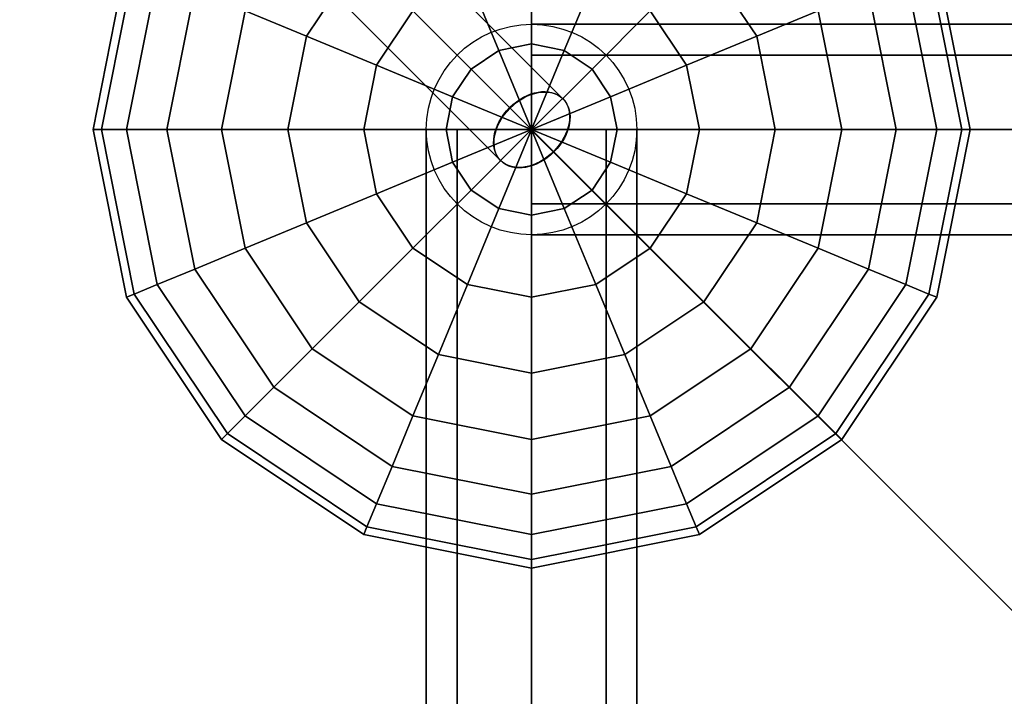
# Model space of a CAD drawing. Extents: x 14657 to 38287, y 8676 to 24696.
# Drawn here: x 21794 to 22075, y 20764 to 20957 of the extents above; entities that cross this region are included whole.
import ezdxf

# ---------------------------------------------------------------- set-up
doc = ezdxf.new("R2010")
doc.units = 0
doc.header["$LTSCALE"] = 500
doc.header["$MEASUREMENT"] = 0
doc.layers.add('PEGASUS-02', color=7, linetype='CONTINUOUS')

msp = doc.modelspace()

# ---------------------------------------------------------------- linework, layer by layer
at = {"layer": 'PEGASUS-02', "linetype": 'Continuous', "lineweight": 0}
for p, q in [((19389.20908, 23494.15784), (21949.07236, 20934.29456)), ((19371.53141, 23476.48017), (21931.39469, 20916.61689))]:
    msp.add_line(p, q, dxfattribs=at)
at = {"layer": 'PEGASUS-02'}
for p, q in [((21815.23352, 20925.45572), (21824.74858, 20973.29115)), ((21824.74858, 20973.29115), (21815.23352, 20925.45572)), ((21876.07353, 20952.03167), (21891.12759, 20974.56166)), ((21891.12759, 20974.56166), (21876.07353, 20952.03167)), ((21876.07353, 20952.03167), (21891.12759, 20974.56166)), ((21891.12759, 20974.56166), (21876.07353, 20952.03167)), ((21940.23352, 20973.29115), (21940.23352, 20949.84201)), ((21940.23352, 20949.84201), (21940.23352, 20973.29115)), ((21940.23352, 20949.84201), (21940.23352, 20973.29115)), ((21940.23352, 20973.29115), (21940.23352, 20949.84201)), ((22004.39352, 20952.03167), (21989.33946, 20974.56166)), ((21989.33946, 20974.56166), (22004.39352, 20952.03167)), ((21989.33946, 20974.56166), (22004.39352, 20952.03167)), ((22004.39352, 20952.03167), (21989.33946, 20974.56166)), ((22055.71847, 20973.29115), (22065.23352, 20925.45572)), ((22065.23352, 20925.45572), (22055.71847, 20973.29115)), ((21817.63536, 20925.45572), (21826.96759, 20972.37201)), ((21826.96759, 20972.37201), (21817.63536, 20925.45572)), ((21817.63536, 20925.45572), (21826.96759, 20972.37201)), ((21826.96759, 20972.37201), (21817.63536, 20925.45572)), ((21824.74858, 20925.45572), (21833.53935, 20969.6499)), ((21833.53935, 20969.6499), (21824.74858, 20925.45572)), ((21833.53935, 20969.6499), (21824.74858, 20925.45572)), ((21824.74858, 20925.45572), (21833.53935, 20969.6499)), ((21921.9277, 20969.6499), (21930.90129, 20947.98572)), ((21930.90129, 20947.98572), (21921.9277, 20969.6499)), ((21930.90129, 20947.98572), (21921.9277, 20969.6499)), ((21921.9277, 20969.6499), (21930.90129, 20947.98572)), ((21958.53935, 20969.6499), (21949.56575, 20947.98572)), ((21949.56575, 20947.98572), (21958.53935, 20969.6499)), ((21949.56575, 20947.98572), (21958.53935, 20969.6499)), ((21958.53935, 20969.6499), (21949.56575, 20947.98572)), ((22046.9277, 20969.6499), (22055.71847, 20925.45572)), ((22055.71847, 20925.45572), (22046.9277, 20969.6499)), ((22046.9277, 20969.6499), (22055.71847, 20925.45572)), ((22055.71847, 20925.45572), (22046.9277, 20969.6499)), ((22053.49945, 20972.37201), (22062.83168, 20925.45572)), ((22062.83168, 20925.45572), (22053.49945, 20972.37201)), ((22053.49945, 20972.37201), (22062.83168, 20925.45572)), ((22062.83168, 20925.45572), (22053.49945, 20972.37201)), ((21836.29982, 20925.45572), (21844.2113, 20965.22943)), ((21844.2113, 20965.22943), (21836.29982, 20925.45572)), ((21836.29982, 20925.45572), (21844.2113, 20965.22943)), ((21844.2113, 20965.22943), (21836.29982, 20925.45572)), ((22044.16723, 20925.45572), (22036.25574, 20965.22943)), ((22036.25574, 20965.22943), (22044.16723, 20925.45572)), ((22044.16723, 20925.45572), (22036.25574, 20965.22943)), ((22036.25574, 20965.22943), (22044.16723, 20925.45572)), ((21858.57334, 20959.28048), (21851.84518, 20925.45572)), ((21851.84518, 20925.45572), (21858.57334, 20959.28048)), ((21851.84518, 20925.45572), (21858.57334, 20959.28048)), ((21858.57334, 20959.28048), (21851.84518, 20925.45572)), ((21858.57334, 20959.28048), (21876.07353, 20952.03167)), ((21876.07353, 20952.03167), (21858.57334, 20959.28048)), ((21876.07353, 20952.03167), (21858.57334, 20959.28048)), ((21858.57334, 20959.28048), (21876.07353, 20952.03167)), ((21896.03935, 20943.76155), (21906.40877, 20959.28048)), ((21906.40877, 20959.28048), (21896.03935, 20943.76155)), ((21896.03935, 20943.76155), (21906.40877, 20959.28048)), ((21906.40877, 20959.28048), (21896.03935, 20943.76155)), ((21906.40877, 20959.28048), (21922.98981, 20942.69944)), ((21922.98981, 20942.69944), (21906.40877, 20959.28048)), ((21922.98981, 20942.69944), (21906.40877, 20959.28048)), ((21906.40877, 20959.28048), (21922.98981, 20942.69944)), ((21974.05828, 20959.28048), (21957.47724, 20942.69944)), ((21957.47724, 20942.69944), (21974.05828, 20959.28048)), ((21957.47724, 20942.69944), (21974.05828, 20959.28048)), ((21974.05828, 20959.28048), (21957.47724, 20942.69944)), ((21974.05828, 20959.28048), (21984.4277, 20943.76155)), ((21984.4277, 20943.76155), (21974.05828, 20959.28048)), ((21974.05828, 20959.28048), (21984.4277, 20943.76155)), ((21984.4277, 20943.76155), (21974.05828, 20959.28048)), ((22021.89371, 20959.28048), (22004.39352, 20952.03167)), ((22004.39352, 20952.03167), (22021.89371, 20959.28048)), ((22004.39352, 20952.03167), (22021.89371, 20959.28048)), ((22021.89371, 20959.28048), (22004.39352, 20952.03167)), ((22021.89371, 20959.28048), (22028.62187, 20925.45572)), ((22028.62187, 20925.45572), (22021.89371, 20959.28048)), ((22021.89371, 20959.28048), (22028.62187, 20925.45572)), ((22028.62187, 20925.45572), (22021.89371, 20959.28048)), ((21940.23352, 20955.45572), (21940.23352, 20946.66893)), ((21940.23352, 20946.66893), (21940.23352, 20955.45572)), ((21940.23352, 20955.45572), (24500.23352, 20955.45572)), ((24500.23352, 20955.45572), (21940.23352, 20955.45572)), ((21870.78724, 20925.45572), (21876.07353, 20952.03167)), ((21876.07353, 20952.03167), (21870.78724, 20925.45572)), ((21870.78724, 20925.45572), (21876.07353, 20952.03167)), ((21876.07353, 20952.03167), (21870.78724, 20925.45572)), ((21876.07353, 20952.03167), (21896.03935, 20943.76155)), ((21896.03935, 20943.76155), (21876.07353, 20952.03167)), ((21896.03935, 20943.76155), (21876.07353, 20952.03167)), ((21876.07353, 20952.03167), (21896.03935, 20943.76155)), ((22004.39352, 20952.03167), (21984.4277, 20943.76155)), ((21984.4277, 20943.76155), (22004.39352, 20952.03167)), ((21984.4277, 20943.76155), (22004.39352, 20952.03167)), ((22004.39352, 20952.03167), (21984.4277, 20943.76155)), ((22004.39352, 20952.03167), (22009.6798, 20925.45572)), ((22009.6798, 20925.45572), (22004.39352, 20952.03167)), ((22004.39352, 20952.03167), (22009.6798, 20925.45572)), ((22009.6798, 20925.45572), (22004.39352, 20952.03167)), ((21922.98981, 20942.69944), (21930.90129, 20947.98572)), ((21930.90129, 20947.98572), (21922.98981, 20942.69944)), ((21922.98981, 20942.69944), (21930.90129, 20947.98572)), ((21930.90129, 20947.98572), (21922.98981, 20942.69944)), ((21930.90129, 20947.98572), (21940.23352, 20949.84201)), ((21940.23352, 20949.84201), (21930.90129, 20947.98572)), ((21930.90129, 20947.98572), (21940.23352, 20949.84201)), ((21940.23352, 20949.84201), (21930.90129, 20947.98572)), ((21930.90129, 20947.98572), (21940.23352, 20925.45572)), ((21940.23352, 20925.45572), (21930.90129, 20947.98572)), ((21940.23352, 20925.45572), (21930.90129, 20947.98572)), ((21930.90129, 20947.98572), (21940.23352, 20925.45572)), ((21940.23352, 20949.84201), (21940.23352, 20925.45572)), ((21940.23352, 20925.45572), (21940.23352, 20949.84201)), ((21940.23352, 20925.45572), (21940.23352, 20949.84201)), ((21940.23352, 20949.84201), (21949.56575, 20947.98572)), ((21949.56575, 20947.98572), (21940.23352, 20949.84201)), ((21940.23352, 20949.84201), (21949.56575, 20947.98572)), ((21949.56575, 20947.98572), (21940.23352, 20949.84201)), ((21940.23352, 20949.84201), (21940.23352, 20925.45572)), ((21949.56575, 20947.98572), (21940.23352, 20925.45572)), ((21940.23352, 20925.45572), (21949.56575, 20947.98572)), ((21940.23352, 20925.45572), (21949.56575, 20947.98572)), ((21949.56575, 20947.98572), (21940.23352, 20925.45572)), ((21949.56575, 20947.98572), (21957.47724, 20942.69944)), ((21957.47724, 20942.69944), (21949.56575, 20947.98572)), ((21949.56575, 20947.98572), (21957.47724, 20942.69944)), ((21957.47724, 20942.69944), (21949.56575, 20947.98572)), ((21940.23352, 20946.66893), (21940.23352, 20925.45572)), ((21940.23352, 20925.45572), (21940.23352, 20946.66893)), ((21940.23352, 20946.66893), (24500.23352, 20946.66893)), ((24500.23352, 20946.66893), (21940.23352, 20946.66893)), ((21940.23352, 20946.66893), (24500.23352, 20946.66893)), ((24500.23352, 20946.66893), (21940.23352, 20946.66893)), ((21892.3981, 20925.45572), (21896.03935, 20943.76155)), ((21896.03935, 20943.76155), (21892.3981, 20925.45572)), ((21892.3981, 20925.45572), (21896.03935, 20943.76155)), ((21896.03935, 20943.76155), (21892.3981, 20925.45572)), ((21896.03935, 20943.76155), (21917.70353, 20934.78795)), ((21917.70353, 20934.78795), (21896.03935, 20943.76155)), ((21917.70353, 20934.78795), (21896.03935, 20943.76155)), ((21896.03935, 20943.76155), (21917.70353, 20934.78795)), ((21917.70353, 20934.78795), (21922.98981, 20942.69944)), ((21922.98981, 20942.69944), (21917.70353, 20934.78795)), ((21917.70353, 20934.78795), (21922.98981, 20942.69944)), ((21922.98981, 20942.69944), (21917.70353, 20934.78795)), ((21922.98981, 20942.69944), (21940.23352, 20925.45572)), ((21940.23352, 20925.45572), (21922.98981, 20942.69944)), ((21940.23352, 20925.45572), (21922.98981, 20942.69944)), ((21922.98981, 20942.69944), (21940.23352, 20925.45572)), ((21957.47724, 20942.69944), (21940.23352, 20925.45572)), ((21940.23352, 20925.45572), (21957.47724, 20942.69944)), ((21940.23352, 20925.45572), (21957.47724, 20942.69944)), ((21957.47724, 20942.69944), (21940.23352, 20925.45572)), ((21957.47724, 20942.69944), (21962.76352, 20934.78795)), ((21962.76352, 20934.78795), (21957.47724, 20942.69944)), ((21957.47724, 20942.69944), (21962.76352, 20934.78795)), ((21962.76352, 20934.78795), (21957.47724, 20942.69944)), ((21984.4277, 20943.76155), (21962.76352, 20934.78795)), ((21962.76352, 20934.78795), (21984.4277, 20943.76155)), ((21962.76352, 20934.78795), (21984.4277, 20943.76155)), ((21984.4277, 20943.76155), (21962.76352, 20934.78795)), ((21984.4277, 20943.76155), (21988.06895, 20925.45572)), ((21988.06895, 20925.45572), (21984.4277, 20943.76155)), ((21984.4277, 20943.76155), (21988.06895, 20925.45572)), ((21988.06895, 20925.45572), (21984.4277, 20943.76155)), ((21915.84723, 20925.45572), (21917.70353, 20934.78795)), ((21917.70353, 20934.78795), (21915.84723, 20925.45572)), ((21915.84723, 20925.45572), (21917.70353, 20934.78795)), ((21917.70353, 20934.78795), (21915.84723, 20925.45572)), ((21917.70353, 20934.78795), (21940.23352, 20925.45572)), ((21940.23352, 20925.45572), (21917.70353, 20934.78795)), ((21940.23352, 20925.45572), (21917.70353, 20934.78795)), ((21917.70353, 20934.78795), (21940.23352, 20925.45572)), ((21962.76352, 20934.78795), (21940.23352, 20925.45572)), ((21940.23352, 20925.45572), (21962.76352, 20934.78795)), ((21940.23352, 20925.45572), (21962.76352, 20934.78795)), ((21962.76352, 20934.78795), (21940.23352, 20925.45572)), ((21962.76352, 20934.78795), (21964.61981, 20925.45572)), ((21964.61981, 20925.45572), (21962.76352, 20934.78795)), ((21962.76352, 20934.78795), (21964.61981, 20925.45572)), ((21964.61981, 20925.45572), (21962.76352, 20934.78795)), ((21817.63536, 20925.45572), (21815.23352, 20925.45572)), ((21815.23352, 20925.45572), (21824.74858, 20877.6203)), ((21815.23352, 20925.45572), (21817.63536, 20925.45572)), ((21824.74858, 20877.6203), (21815.23352, 20925.45572)), ((21817.63536, 20925.45572), (21815.23352, 20925.45572)), ((21815.23352, 20925.45572), (21817.63536, 20925.45572)), ((21817.63536, 20925.45572), (21824.74858, 20925.45572)), ((21826.96759, 20878.53944), (21817.63536, 20925.45572)), ((21826.96759, 20878.53944), (21817.63536, 20925.45572)), ((21817.63536, 20925.45572), (21826.96759, 20878.53944)), ((21824.74858, 20925.45572), (21817.63536, 20925.45572)), ((21817.63536, 20925.45572), (21826.96759, 20878.53944)), ((21824.74858, 20925.45572), (21817.63536, 20925.45572)), ((21817.63536, 20925.45572), (21824.74858, 20925.45572)), ((21824.74858, 20925.45572), (21836.29982, 20925.45572)), ((21833.53935, 20881.26155), (21824.74858, 20925.45572)), ((21824.74858, 20925.45572), (21833.53935, 20881.26155)), ((21833.53935, 20881.26155), (21824.74858, 20925.45572)), ((21836.29982, 20925.45572), (21824.74858, 20925.45572)), ((21824.74858, 20925.45572), (21833.53935, 20881.26155)), ((21836.29982, 20925.45572), (21824.74858, 20925.45572)), ((21824.74858, 20925.45572), (21836.29982, 20925.45572)), ((21836.29982, 20925.45572), (21844.2113, 20885.68202)), ((21836.29982, 20925.45572), (21851.84518, 20925.45572)), ((21844.2113, 20885.68202), (21836.29982, 20925.45572)), ((21844.2113, 20885.68202), (21836.29982, 20925.45572)), ((21851.84518, 20925.45572), (21836.29982, 20925.45572)), ((21836.29982, 20925.45572), (21844.2113, 20885.68202)), ((21851.84518, 20925.45572), (21836.29982, 20925.45572)), ((21836.29982, 20925.45572), (21851.84518, 20925.45572)), ((21851.84518, 20925.45572), (21870.78724, 20925.45572)), ((21858.57334, 20891.63097), (21851.84518, 20925.45572)), ((21851.84518, 20925.45572), (21858.57334, 20891.63097)), ((21858.57334, 20891.63097), (21851.84518, 20925.45572)), ((21870.78724, 20925.45572), (21851.84518, 20925.45572)), ((21851.84518, 20925.45572), (21858.57334, 20891.63097)), ((21870.78724, 20925.45572), (21851.84518, 20925.45572)), ((21851.84518, 20925.45572), (21870.78724, 20925.45572)), ((21870.78724, 20925.45572), (21892.3981, 20925.45572)), ((21876.07353, 20898.87978), (21870.78724, 20925.45572)), ((21870.78724, 20925.45572), (21876.07353, 20898.87978)), ((21876.07353, 20898.87978), (21870.78724, 20925.45572)), ((21892.3981, 20925.45572), (21870.78724, 20925.45572)), ((21870.78724, 20925.45572), (21876.07353, 20898.87978)), ((21892.3981, 20925.45572), (21870.78724, 20925.45572)), ((21870.78724, 20925.45572), (21892.3981, 20925.45572)), ((21892.3981, 20925.45572), (21915.84723, 20925.45572)), ((21896.03935, 20907.1499), (21892.3981, 20925.45572)), ((21892.3981, 20925.45572), (21896.03935, 20907.1499)), ((21896.03935, 20907.1499), (21892.3981, 20925.45572)), ((21915.84723, 20925.45572), (21892.3981, 20925.45572)), ((21892.3981, 20925.45572), (21896.03935, 20907.1499)), ((21915.84723, 20925.45572), (21892.3981, 20925.45572)), ((21892.3981, 20925.45572), (21915.84723, 20925.45572)), ((21919.02032, 20925.45572), (21910.23352, 20925.45572)), ((21910.23352, 20925.45572), (21910.23352, 18365.45572)), ((21910.23352, 20925.45572), (21919.02032, 20925.45572)), ((21910.23352, 18365.45572), (21910.23352, 20925.45572)), ((21915.84723, 20925.45572), (21940.23352, 20925.45572)), ((21917.70353, 20916.1235), (21915.84723, 20925.45572)), ((21915.84723, 20925.45572), (21917.70353, 20916.1235)), ((21917.70353, 20916.1235), (21915.84723, 20925.45572)), ((21940.23352, 20925.45572), (21915.84723, 20925.45572)), ((21915.84723, 20925.45572), (21917.70353, 20916.1235)), ((21940.23352, 20925.45572), (21915.84723, 20925.45572)), ((21915.84723, 20925.45572), (21940.23352, 20925.45572)), ((21917.70353, 20916.1235), (21940.23352, 20925.45572)), ((21940.23352, 20925.45572), (21917.70353, 20916.1235)), ((21940.23352, 20925.45572), (21917.70353, 20916.1235)), ((21917.70353, 20916.1235), (21940.23352, 20925.45572)), ((21940.23352, 20925.45572), (21919.02032, 20925.45572)), ((21919.02032, 20925.45572), (21919.02032, 18365.45572)), ((21919.02032, 20925.45572), (21940.23352, 20925.45572)), ((21919.02032, 18365.45572), (21919.02032, 20925.45572)), ((21919.02032, 18365.45572), (21919.02032, 20925.45572)), ((21919.02032, 20925.45572), (21919.02032, 18365.45572)), ((21922.98981, 20908.21201), (21940.23352, 20925.45572)), ((21940.23352, 20925.45572), (21922.98981, 20908.21201)), ((21940.23352, 20925.45572), (21922.98981, 20908.21201)), ((21922.98981, 20908.21201), (21940.23352, 20925.45572)), ((21930.90129, 20902.92573), (21940.23352, 20925.45572)), ((21940.23352, 20925.45572), (21930.90129, 20902.92573)), ((21940.23352, 20925.45572), (21930.90129, 20902.92573)), ((21930.90129, 20902.92573), (21940.23352, 20925.45572)), ((21962.76352, 20916.1235), (21940.23352, 20925.45572)), ((21940.23352, 20925.45572), (21940.23352, 20925.45572)), ((21940.23352, 20925.45572), (21964.61981, 20925.45572)), ((21940.23352, 20925.45572), (21962.76352, 20916.1235)), ((21964.61981, 20925.45572), (21940.23352, 20925.45572)), ((21940.23352, 20925.45572), (21940.23352, 20925.45572)), ((21957.47724, 20908.21201), (21940.23352, 20925.45572)), ((21940.23352, 20925.45572), (21940.23352, 20925.45572)), ((21940.23352, 20925.45572), (21962.76352, 20916.1235)), ((21940.23352, 20925.45572), (21957.47724, 20908.21201)), ((21962.76352, 20916.1235), (21940.23352, 20925.45572)), ((21940.23352, 20925.45572), (21940.23352, 20925.45572)), ((21949.56575, 20902.92573), (21940.23352, 20925.45572)), ((21940.23352, 20925.45572), (21940.23352, 20925.45572)), ((21940.23352, 20925.45572), (21957.47724, 20908.21201)), ((21940.23352, 20925.45572), (21949.56575, 20902.92573)), ((21957.47724, 20908.21201), (21940.23352, 20925.45572)), ((21940.23352, 20925.45572), (21940.23352, 20925.45572)), ((21940.23352, 20901.06943), (21940.23352, 20925.45572)), ((21940.23352, 20925.45572), (21940.23352, 20925.45572)), ((21940.23352, 20925.45572), (21949.56575, 20902.92573)), ((21940.23352, 20925.45572), (21940.23352, 20901.06943)), ((21949.56575, 20902.92573), (21940.23352, 20925.45572)), ((21940.23352, 20925.45572), (21940.23352, 20925.45572)), ((21940.23352, 20925.45572), (21940.23352, 20925.45572)), ((21940.23352, 20925.45572), (21940.23352, 20901.06943)), ((21940.23352, 20901.06943), (21940.23352, 20925.45572)), ((21940.23352, 20925.45572), (21940.23352, 20925.45572)), ((21940.23352, 20925.45572), (21940.23352, 20925.45572)), ((21940.23352, 20925.45572), (21940.23352, 20925.45572)), ((21940.23352, 20925.45572), (21940.23352, 20925.45572)), ((21940.23352, 20925.45572), (21940.23352, 20925.45572)), ((21940.23352, 20925.45572), (21940.23352, 20925.45572)), ((21940.23352, 20925.45572), (21940.23352, 20925.45572)), ((21940.23352, 20925.45572), (21940.23352, 20925.45572)), ((21940.23352, 20925.45572), (21940.23352, 20925.45572)), ((21940.23352, 20925.45572), (21940.23352, 20925.45572)), ((21940.23352, 20925.45572), (21940.23352, 20925.45572)), ((21940.23352, 20925.45572), (21940.23352, 20925.45572)), ((21940.23352, 20925.45572), (21940.23352, 20925.45572)), ((21940.23352, 20925.45572), (21940.23352, 20925.45572)), ((21940.23352, 20925.45572), (21940.23352, 20925.45572)), ((21940.23352, 20925.45572), (21940.23352, 20925.45572)), ((21940.23352, 20925.45572), (21940.23352, 20925.45572)), ((21940.23352, 20925.45572), (21940.23352, 20925.45572)), ((21940.23352, 20925.45572), (21940.23352, 20925.45572)), ((21940.23352, 20925.45572), (21940.23352, 20925.45572)), ((21940.23352, 20925.45572), (21940.23352, 20925.45572)), ((21964.61981, 20925.45572), (21940.23352, 20925.45572)), ((21940.23352, 20925.45572), (21940.23352, 20925.45572)), ((21940.23352, 20925.45572), (21964.61981, 20925.45572)), ((21940.23352, 20925.45572), (21940.23352, 20925.45572)), ((21940.23352, 20904.24252), (21940.23352, 20925.45572)), ((21940.23352, 20925.45572), (21940.23352, 20904.24252)), ((21940.23352, 18365.45572), (21940.23352, 20925.45572)), ((21940.23352, 20925.45572), (21940.23352, 18365.45572)), ((21961.44673, 20925.45572), (21940.23352, 20925.45572)), ((21940.23352, 20925.45572), (21940.23352, 18365.45572)), ((21940.23352, 20925.45572), (21961.44673, 20925.45572)), ((21940.23352, 18365.45572), (21940.23352, 20925.45572)), ((21940.23352, 18365.45572), (21940.23352, 20925.45572)), ((21940.23352, 18365.45572), (21940.23352, 20925.45572)), ((21940.23352, 20925.45572), (24500.23352, 20925.45572)), ((21940.23352, 20925.45572), (24500.23352, 20925.45572)), ((24500.23352, 20925.45572), (21940.23352, 20925.45572)), ((21940.23352, 20925.45572), (24500.23352, 20925.45572)), ((24500.23352, 20925.45572), (21940.23352, 20925.45572)), ((21940.23352, 20925.45572), (24500.23352, 20925.45572)), ((23220.58952, 19644.91695), (21940.60852, 20924.89795)), ((21961.44673, 18365.45572), (21961.44673, 20925.45572)), ((21961.44673, 20925.45572), (21961.44673, 18365.45572)), ((21970.23352, 20925.45572), (21961.44673, 20925.45572)), ((21961.44673, 20925.45572), (21961.44673, 18365.45572)), ((21961.44673, 20925.45572), (21970.23352, 20925.45572)), ((21961.44673, 18365.45572), (21961.44673, 20925.45572)), ((21964.61981, 20925.45572), (21962.76352, 20916.1235)), ((21962.76352, 20916.1235), (21964.61981, 20925.45572)), ((21964.61981, 20925.45572), (21962.76352, 20916.1235)), ((21962.76352, 20916.1235), (21964.61981, 20925.45572)), ((21964.61981, 20925.45572), (21988.06895, 20925.45572)), ((21988.06895, 20925.45572), (21964.61981, 20925.45572)), ((21988.06895, 20925.45572), (21964.61981, 20925.45572)), ((21964.61981, 20925.45572), (21988.06895, 20925.45572)), ((21970.23352, 18365.45572), (21970.23352, 20925.45572)), ((21970.23352, 20925.45572), (21970.23352, 18365.45572)), ((21988.06895, 20925.45572), (21984.4277, 20907.1499)), ((21984.4277, 20907.1499), (21988.06895, 20925.45572)), ((21988.06895, 20925.45572), (21984.4277, 20907.1499)), ((21984.4277, 20907.1499), (21988.06895, 20925.45572)), ((21988.06895, 20925.45572), (22009.6798, 20925.45572)), ((22009.6798, 20925.45572), (21988.06895, 20925.45572)), ((22009.6798, 20925.45572), (21988.06895, 20925.45572)), ((21988.06895, 20925.45572), (22009.6798, 20925.45572)), ((22009.6798, 20925.45572), (22004.39352, 20898.87978)), ((22004.39352, 20898.87978), (22009.6798, 20925.45572)), ((22009.6798, 20925.45572), (22004.39352, 20898.87978)), ((22004.39352, 20898.87978), (22009.6798, 20925.45572)), ((22009.6798, 20925.45572), (22028.62187, 20925.45572)), ((22028.62187, 20925.45572), (22009.6798, 20925.45572)), ((22028.62187, 20925.45572), (22009.6798, 20925.45572)), ((22009.6798, 20925.45572), (22028.62187, 20925.45572)), ((22028.62187, 20925.45572), (22021.89371, 20891.63097)), ((22021.89371, 20891.63097), (22028.62187, 20925.45572)), ((22028.62187, 20925.45572), (22021.89371, 20891.63097)), ((22021.89371, 20891.63097), (22028.62187, 20925.45572)), ((22028.62187, 20925.45572), (22044.16723, 20925.45572)), ((22044.16723, 20925.45572), (22028.62187, 20925.45572)), ((22044.16723, 20925.45572), (22028.62187, 20925.45572)), ((22028.62187, 20925.45572), (22044.16723, 20925.45572)), ((22044.16723, 20925.45572), (22036.25574, 20885.68202)), ((22036.25574, 20885.68202), (22044.16723, 20925.45572)), ((22044.16723, 20925.45572), (22036.25574, 20885.68202)), ((22036.25574, 20885.68202), (22044.16723, 20925.45572)), ((22044.16723, 20925.45572), (22055.71847, 20925.45572)), ((22055.71847, 20925.45572), (22044.16723, 20925.45572)), ((22055.71847, 20925.45572), (22044.16723, 20925.45572)), ((22044.16723, 20925.45572), (22055.71847, 20925.45572)), ((22055.71847, 20925.45572), (22046.9277, 20881.26155)), ((22046.9277, 20881.26155), (22055.71847, 20925.45572)), ((22055.71847, 20925.45572), (22046.9277, 20881.26155)), ((22046.9277, 20881.26155), (22055.71847, 20925.45572)), ((22062.83168, 20925.45572), (22053.49945, 20878.53944)), ((22053.49945, 20878.53944), (22062.83168, 20925.45572)), ((22062.83168, 20925.45572), (22053.49945, 20878.53944)), ((22053.49945, 20878.53944), (22062.83168, 20925.45572)), ((22055.71847, 20925.45572), (22062.83168, 20925.45572)), ((22065.23352, 20925.45572), (22055.71847, 20877.6203)), ((22055.71847, 20877.6203), (22065.23352, 20925.45572)), ((22062.83168, 20925.45572), (22055.71847, 20925.45572)), ((22062.83168, 20925.45572), (22055.71847, 20925.45572)), ((22055.71847, 20925.45572), (22062.83168, 20925.45572)), ((22062.83168, 20925.45572), (22065.23352, 20925.45572)), ((22065.23352, 20925.45572), (22062.83168, 20925.45572)), ((22065.23352, 20925.45572), (22062.83168, 20925.45572)), ((22062.83168, 20925.45572), (22065.23352, 20925.45572)), ((21896.03935, 20907.1499), (21917.70353, 20916.1235)), ((21917.70353, 20916.1235), (21896.03935, 20907.1499)), ((21917.70353, 20916.1235), (21896.03935, 20907.1499)), ((21896.03935, 20907.1499), (21917.70353, 20916.1235)), ((21922.98981, 20908.21201), (21917.70353, 20916.1235)), ((21917.70353, 20916.1235), (21922.98981, 20908.21201)), ((21922.98981, 20908.21201), (21917.70353, 20916.1235)), ((21917.70353, 20916.1235), (21922.98981, 20908.21201)), ((21962.76352, 20916.1235), (21957.47724, 20908.21201)), ((21957.47724, 20908.21201), (21962.76352, 20916.1235)), ((21962.76352, 20916.1235), (21957.47724, 20908.21201)), ((21957.47724, 20908.21201), (21962.76352, 20916.1235)), ((21984.4277, 20907.1499), (21962.76352, 20916.1235)), ((21962.76352, 20916.1235), (21984.4277, 20907.1499)), ((21962.76352, 20916.1235), (21984.4277, 20907.1499)), ((21984.4277, 20907.1499), (21962.76352, 20916.1235)), ((21906.40877, 20891.63097), (21922.98981, 20908.21201)), ((21922.98981, 20908.21201), (21906.40877, 20891.63097)), ((21922.98981, 20908.21201), (21906.40877, 20891.63097)), ((21906.40877, 20891.63097), (21922.98981, 20908.21201)), ((21922.98981, 20908.21201), (21930.90129, 20902.92573)), ((21930.90129, 20902.92573), (21922.98981, 20908.21201)), ((21930.90129, 20902.92573), (21922.98981, 20908.21201)), ((21922.98981, 20908.21201), (21930.90129, 20902.92573)), ((21957.47724, 20908.21201), (21949.56575, 20902.92573)), ((21949.56575, 20902.92573), (21957.47724, 20908.21201)), ((21957.47724, 20908.21201), (21949.56575, 20902.92573)), ((21949.56575, 20902.92573), (21957.47724, 20908.21201)), ((21974.05828, 20891.63097), (21957.47724, 20908.21201)), ((21957.47724, 20908.21201), (21974.05828, 20891.63097)), ((21957.47724, 20908.21201), (21974.05828, 20891.63097)), ((21974.05828, 20891.63097), (21957.47724, 20908.21201)), ((21876.07353, 20898.87978), (21896.03935, 20907.1499)), ((21896.03935, 20907.1499), (21876.07353, 20898.87978)), ((21896.03935, 20907.1499), (21876.07353, 20898.87978)), ((21876.07353, 20898.87978), (21896.03935, 20907.1499)), ((21906.40877, 20891.63097), (21896.03935, 20907.1499)), ((21896.03935, 20907.1499), (21906.40877, 20891.63097)), ((21906.40877, 20891.63097), (21896.03935, 20907.1499)), ((21896.03935, 20907.1499), (21906.40877, 20891.63097)), ((21984.4277, 20907.1499), (21974.05828, 20891.63097)), ((21974.05828, 20891.63097), (21984.4277, 20907.1499)), ((21984.4277, 20907.1499), (21974.05828, 20891.63097)), ((21974.05828, 20891.63097), (21984.4277, 20907.1499)), ((22004.39352, 20898.87978), (21984.4277, 20907.1499)), ((21984.4277, 20907.1499), (22004.39352, 20898.87978)), ((21984.4277, 20907.1499), (22004.39352, 20898.87978)), ((22004.39352, 20898.87978), (21984.4277, 20907.1499)), ((21921.9277, 20881.26155), (21930.90129, 20902.92573)), ((21930.90129, 20902.92573), (21921.9277, 20881.26155)), ((21930.90129, 20902.92573), (21921.9277, 20881.26155)), ((21921.9277, 20881.26155), (21930.90129, 20902.92573)), ((21940.23352, 20901.06943), (21930.90129, 20902.92573)), ((21930.90129, 20902.92573), (21940.23352, 20901.06943)), ((21940.23352, 20901.06943), (21930.90129, 20902.92573)), ((21930.90129, 20902.92573), (21940.23352, 20901.06943)), ((21940.23352, 20895.45572), (21940.23352, 20904.24252)), ((21940.23352, 20904.24252), (21940.23352, 20895.45572)), ((21940.23352, 20904.24252), (24500.23352, 20904.24252)), ((24500.23352, 20904.24252), (21940.23352, 20904.24252)), ((21940.23352, 20904.24252), (24500.23352, 20904.24252)), ((24500.23352, 20904.24252), (21940.23352, 20904.24252)), ((21949.56575, 20902.92573), (21940.23352, 20901.06943)), ((21940.23352, 20901.06943), (21949.56575, 20902.92573)), ((21949.56575, 20902.92573), (21940.23352, 20901.06943)), ((21940.23352, 20901.06943), (21949.56575, 20902.92573)), ((21958.53935, 20881.26155), (21949.56575, 20902.92573)), ((21949.56575, 20902.92573), (21958.53935, 20881.26155)), ((21949.56575, 20902.92573), (21958.53935, 20881.26155)), ((21958.53935, 20881.26155), (21949.56575, 20902.92573)), ((21940.23352, 20877.6203), (21940.23352, 20901.06943)), ((21940.23352, 20901.06943), (21940.23352, 20877.6203)), ((21940.23352, 20901.06943), (21940.23352, 20877.6203)), ((21940.23352, 20877.6203), (21940.23352, 20901.06943)), ((21858.57334, 20891.63097), (21876.07353, 20898.87978)), ((21876.07353, 20898.87978), (21858.57334, 20891.63097)), ((21876.07353, 20898.87978), (21858.57334, 20891.63097)), ((21858.57334, 20891.63097), (21876.07353, 20898.87978)), ((21891.12759, 20876.34979), (21876.07353, 20898.87978)), ((21876.07353, 20898.87978), (21891.12759, 20876.34979)), ((21876.07353, 20898.87978), (21891.12759, 20876.34979)), ((21891.12759, 20876.34979), (21876.07353, 20898.87978)), ((22004.39352, 20898.87978), (21989.33946, 20876.34979)), ((21989.33946, 20876.34979), (22004.39352, 20898.87978)), ((22004.39352, 20898.87978), (21989.33946, 20876.34979)), ((21989.33946, 20876.34979), (22004.39352, 20898.87978)), ((22021.89371, 20891.63097), (22004.39352, 20898.87978)), ((22004.39352, 20898.87978), (22021.89371, 20891.63097)), ((22004.39352, 20898.87978), (22021.89371, 20891.63097)), ((22021.89371, 20891.63097), (22004.39352, 20898.87978)), ((21940.23352, 20895.45572), (24500.23352, 20895.45572)), ((24500.23352, 20895.45572), (21940.23352, 20895.45572)), ((21844.2113, 20885.68202), (21858.57334, 20891.63097)), ((21858.57334, 20891.63097), (21844.2113, 20885.68202)), ((21858.57334, 20891.63097), (21844.2113, 20885.68202)), ((21844.2113, 20885.68202), (21858.57334, 20891.63097)), ((21877.73352, 20862.95572), (21858.57334, 20891.63097)), ((21858.57334, 20891.63097), (21877.73352, 20862.95572)), ((21877.73352, 20862.95572), (21858.57334, 20891.63097)), ((21858.57334, 20891.63097), (21877.73352, 20862.95572)), ((21891.12759, 20876.34979), (21906.40877, 20891.63097)), ((21906.40877, 20891.63097), (21891.12759, 20876.34979)), ((21906.40877, 20891.63097), (21891.12759, 20876.34979)), ((21891.12759, 20876.34979), (21906.40877, 20891.63097)), ((21921.9277, 20881.26155), (21906.40877, 20891.63097)), ((21906.40877, 20891.63097), (21921.9277, 20881.26155)), ((21921.9277, 20881.26155), (21906.40877, 20891.63097)), ((21906.40877, 20891.63097), (21921.9277, 20881.26155)), ((21974.05828, 20891.63097), (21958.53935, 20881.26155)), ((21958.53935, 20881.26155), (21974.05828, 20891.63097)), ((21974.05828, 20891.63097), (21958.53935, 20881.26155)), ((21958.53935, 20881.26155), (21974.05828, 20891.63097)), ((21989.33946, 20876.34979), (21974.05828, 20891.63097)), ((21974.05828, 20891.63097), (21989.33946, 20876.34979)), ((21974.05828, 20891.63097), (21989.33946, 20876.34979)), ((21989.33946, 20876.34979), (21974.05828, 20891.63097)), ((22021.89371, 20891.63097), (22002.73352, 20862.95572)), ((22002.73352, 20862.95572), (22021.89371, 20891.63097)), ((22021.89371, 20891.63097), (22002.73352, 20862.95572)), ((22002.73352, 20862.95572), (22021.89371, 20891.63097)), ((22036.25574, 20885.68202), (22021.89371, 20891.63097)), ((22021.89371, 20891.63097), (22036.25574, 20885.68202)), ((22021.89371, 20891.63097), (22036.25574, 20885.68202)), ((22036.25574, 20885.68202), (22021.89371, 20891.63097)), ((21833.53935, 20881.26155), (21844.2113, 20885.68202)), ((21844.2113, 20885.68202), (21833.53935, 20881.26155)), ((21844.2113, 20885.68202), (21833.53935, 20881.26155)), ((21833.53935, 20881.26155), (21844.2113, 20885.68202)), ((21866.7413, 20851.9635), (21844.2113, 20885.68202)), ((21844.2113, 20885.68202), (21866.7413, 20851.9635)), ((21866.7413, 20851.9635), (21844.2113, 20885.68202)), ((21844.2113, 20885.68202), (21866.7413, 20851.9635)), ((22013.72575, 20851.9635), (22036.25574, 20885.68202)), ((22036.25574, 20885.68202), (22013.72575, 20851.9635)), ((22036.25574, 20885.68202), (22013.72575, 20851.9635)), ((22013.72575, 20851.9635), (22036.25574, 20885.68202)), ((22046.9277, 20881.26155), (22036.25574, 20885.68202)), ((22036.25574, 20885.68202), (22046.9277, 20881.26155)), ((22036.25574, 20885.68202), (22046.9277, 20881.26155)), ((22046.9277, 20881.26155), (22036.25574, 20885.68202)), ((21826.96759, 20878.53944), (21833.53935, 20881.26155)), ((21833.53935, 20881.26155), (21826.96759, 20878.53944)), ((21833.53935, 20881.26155), (21826.96759, 20878.53944)), ((21826.96759, 20878.53944), (21833.53935, 20881.26155)), ((21858.57334, 20843.79554), (21833.53935, 20881.26155)), ((21833.53935, 20881.26155), (21858.57334, 20843.79554)), ((21833.53935, 20881.26155), (21858.57334, 20843.79554)), ((21858.57334, 20843.79554), (21833.53935, 20881.26155)), ((21913.65758, 20861.29573), (21921.9277, 20881.26155)), ((21921.9277, 20881.26155), (21913.65758, 20861.29573)), ((21921.9277, 20881.26155), (21913.65758, 20861.29573)), ((21913.65758, 20861.29573), (21921.9277, 20881.26155)), ((21940.23352, 20877.6203), (21921.9277, 20881.26155)), ((21921.9277, 20881.26155), (21940.23352, 20877.6203)), ((21940.23352, 20877.6203), (21921.9277, 20881.26155)), ((21921.9277, 20881.26155), (21940.23352, 20877.6203)), ((21958.53935, 20881.26155), (21940.23352, 20877.6203)), ((21940.23352, 20877.6203), (21958.53935, 20881.26155)), ((21958.53935, 20881.26155), (21940.23352, 20877.6203)), ((21940.23352, 20877.6203), (21958.53935, 20881.26155)), ((21966.80946, 20861.29573), (21958.53935, 20881.26155)), ((21958.53935, 20881.26155), (21966.80946, 20861.29573)), ((21958.53935, 20881.26155), (21966.80946, 20861.29573)), ((21966.80946, 20861.29573), (21958.53935, 20881.26155)), ((22046.9277, 20881.26155), (22021.89371, 20843.79554)), ((22021.89371, 20843.79554), (22046.9277, 20881.26155)), ((22046.9277, 20881.26155), (22021.89371, 20843.79554)), ((22021.89371, 20843.79554), (22046.9277, 20881.26155)), ((22053.49945, 20878.53944), (22046.9277, 20881.26155)), ((22046.9277, 20881.26155), (22053.49945, 20878.53944)), ((22046.9277, 20881.26155), (22053.49945, 20878.53944)), ((22053.49945, 20878.53944), (22046.9277, 20881.26155)), ((21824.74858, 20877.6203), (21826.96759, 20878.53944)), ((21826.96759, 20878.53944), (21824.74858, 20877.6203)), ((21824.74858, 20877.6203), (21826.96759, 20878.53944)), ((21826.96759, 20878.53944), (21824.74858, 20877.6203)), ((21851.84518, 20837.06738), (21824.74858, 20877.6203)), ((21824.74858, 20877.6203), (21851.84518, 20837.06738)), ((21853.54353, 20838.76573), (21826.96759, 20878.53944)), ((21826.96759, 20878.53944), (21853.54353, 20838.76573)), ((21853.54353, 20838.76573), (21826.96759, 20878.53944)), ((21826.96759, 20878.53944), (21853.54353, 20838.76573)), ((21940.23352, 20856.00945), (21940.23352, 20877.6203)), ((21940.23352, 20877.6203), (21940.23352, 20856.00945)), ((21940.23352, 20877.6203), (21940.23352, 20856.00945)), ((21940.23352, 20856.00945), (21940.23352, 20877.6203)), ((22053.49945, 20878.53944), (22026.92351, 20838.76573)), ((22026.92351, 20838.76573), (22053.49945, 20878.53944)), ((22053.49945, 20878.53944), (22026.92351, 20838.76573)), ((22026.92351, 20838.76573), (22053.49945, 20878.53944)), ((22055.71847, 20877.6203), (22028.62187, 20837.06738)), ((22028.62187, 20837.06738), (22055.71847, 20877.6203)), ((22055.71847, 20877.6203), (22053.49945, 20878.53944)), ((22053.49945, 20878.53944), (22055.71847, 20877.6203)), ((22053.49945, 20878.53944), (22055.71847, 20877.6203)), ((22055.71847, 20877.6203), (22053.49945, 20878.53944)), ((21877.73352, 20862.95572), (21891.12759, 20876.34979)), ((21891.12759, 20876.34979), (21877.73352, 20862.95572)), ((21891.12759, 20876.34979), (21877.73352, 20862.95572)), ((21877.73352, 20862.95572), (21891.12759, 20876.34979)), ((21913.65758, 20861.29573), (21891.12759, 20876.34979)), ((21891.12759, 20876.34979), (21913.65758, 20861.29573)), ((21913.65758, 20861.29573), (21891.12759, 20876.34979)), ((21891.12759, 20876.34979), (21913.65758, 20861.29573)), ((21989.33946, 20876.34979), (21966.80946, 20861.29573)), ((21966.80946, 20861.29573), (21989.33946, 20876.34979)), ((21989.33946, 20876.34979), (21966.80946, 20861.29573)), ((21966.80946, 20861.29573), (21989.33946, 20876.34979)), ((22002.73352, 20862.95572), (21989.33946, 20876.34979)), ((21989.33946, 20876.34979), (22002.73352, 20862.95572)), ((21989.33946, 20876.34979), (22002.73352, 20862.95572)), ((22002.73352, 20862.95572), (21989.33946, 20876.34979)), ((21866.7413, 20851.9635), (21877.73352, 20862.95572)), ((21877.73352, 20862.95572), (21866.7413, 20851.9635)), ((21877.73352, 20862.95572), (21866.7413, 20851.9635)), ((21866.7413, 20851.9635), (21877.73352, 20862.95572)), ((21906.40877, 20843.79554), (21877.73352, 20862.95572)), ((21877.73352, 20862.95572), (21906.40877, 20843.79554)), ((21906.40877, 20843.79554), (21877.73352, 20862.95572)), ((21877.73352, 20862.95572), (21906.40877, 20843.79554)), ((21906.40877, 20843.79554), (21913.65758, 20861.29573)), ((21913.65758, 20861.29573), (21906.40877, 20843.79554)), ((21913.65758, 20861.29573), (21906.40877, 20843.79554)), ((21906.40877, 20843.79554), (21913.65758, 20861.29573)), ((21940.23352, 20856.00945), (21913.65758, 20861.29573)), ((21913.65758, 20861.29573), (21940.23352, 20856.00945)), ((21940.23352, 20856.00945), (21913.65758, 20861.29573)), ((21913.65758, 20861.29573), (21940.23352, 20856.00945)), ((21966.80946, 20861.29573), (21940.23352, 20856.00945)), ((21940.23352, 20856.00945), (21966.80946, 20861.29573)), ((21966.80946, 20861.29573), (21940.23352, 20856.00945)), ((21940.23352, 20856.00945), (21966.80946, 20861.29573)), ((21974.05828, 20843.79554), (21966.80946, 20861.29573)), ((21966.80946, 20861.29573), (21974.05828, 20843.79554)), ((21966.80946, 20861.29573), (21974.05828, 20843.79554)), ((21974.05828, 20843.79554), (21966.80946, 20861.29573)), ((22002.73352, 20862.95572), (21974.05828, 20843.79554)), ((21974.05828, 20843.79554), (22002.73352, 20862.95572)), ((22002.73352, 20862.95572), (21974.05828, 20843.79554)), ((21974.05828, 20843.79554), (22002.73352, 20862.95572)), ((22013.72575, 20851.9635), (22002.73352, 20862.95572)), ((22002.73352, 20862.95572), (22013.72575, 20851.9635)), ((22002.73352, 20862.95572), (22013.72575, 20851.9635)), ((22013.72575, 20851.9635), (22002.73352, 20862.95572)), ((21940.23352, 20837.06738), (21940.23352, 20856.00945)), ((21940.23352, 20856.00945), (21940.23352, 20837.06738)), ((21940.23352, 20856.00945), (21940.23352, 20837.06738)), ((21940.23352, 20837.06738), (21940.23352, 20856.00945)), ((21858.57334, 20843.79554), (21866.7413, 20851.9635)), ((21866.7413, 20851.9635), (21858.57334, 20843.79554)), ((21866.7413, 20851.9635), (21858.57334, 20843.79554)), ((21858.57334, 20843.79554), (21866.7413, 20851.9635)), ((21900.45982, 20829.43351), (21866.7413, 20851.9635)), ((21866.7413, 20851.9635), (21900.45982, 20829.43351)), ((21900.45982, 20829.43351), (21866.7413, 20851.9635)), ((21866.7413, 20851.9635), (21900.45982, 20829.43351)), ((22013.72575, 20851.9635), (21980.00723, 20829.43351)), ((21980.00723, 20829.43351), (22013.72575, 20851.9635)), ((22013.72575, 20851.9635), (21980.00723, 20829.43351)), ((21980.00723, 20829.43351), (22013.72575, 20851.9635)), ((22021.89371, 20843.79554), (22013.72575, 20851.9635)), ((22013.72575, 20851.9635), (22021.89371, 20843.79554)), ((22013.72575, 20851.9635), (22021.89371, 20843.79554)), ((22021.89371, 20843.79554), (22013.72575, 20851.9635)), ((21853.54353, 20838.76573), (21858.57334, 20843.79554)), ((21858.57334, 20843.79554), (21853.54353, 20838.76573)), ((21858.57334, 20843.79554), (21853.54353, 20838.76573)), ((21853.54353, 20838.76573), (21858.57334, 20843.79554)), ((21896.03935, 20818.76155), (21858.57334, 20843.79554)), ((21858.57334, 20843.79554), (21896.03935, 20818.76155)), ((21896.03935, 20818.76155), (21858.57334, 20843.79554)), ((21858.57334, 20843.79554), (21896.03935, 20818.76155)), ((21900.45982, 20829.43351), (21906.40877, 20843.79554)), ((21906.40877, 20843.79554), (21900.45982, 20829.43351)), ((21906.40877, 20843.79554), (21900.45982, 20829.43351)), ((21900.45982, 20829.43351), (21906.40877, 20843.79554)), ((21940.23352, 20837.06738), (21906.40877, 20843.79554)), ((21906.40877, 20843.79554), (21940.23352, 20837.06738)), ((21940.23352, 20837.06738), (21906.40877, 20843.79554)), ((21906.40877, 20843.79554), (21940.23352, 20837.06738)), ((21974.05828, 20843.79554), (21940.23352, 20837.06738)), ((21940.23352, 20837.06738), (21974.05828, 20843.79554)), ((21974.05828, 20843.79554), (21940.23352, 20837.06738)), ((21940.23352, 20837.06738), (21974.05828, 20843.79554)), ((21980.00723, 20829.43351), (21974.05828, 20843.79554)), ((21974.05828, 20843.79554), (21980.00723, 20829.43351)), ((21974.05828, 20843.79554), (21980.00723, 20829.43351)), ((21980.00723, 20829.43351), (21974.05828, 20843.79554)), ((22021.89371, 20843.79554), (21984.4277, 20818.76155)), ((21984.4277, 20818.76155), (22021.89371, 20843.79554)), ((22021.89371, 20843.79554), (21984.4277, 20818.76155)), ((21984.4277, 20818.76155), (22021.89371, 20843.79554)), ((22026.92351, 20838.76573), (22021.89371, 20843.79554)), ((22021.89371, 20843.79554), (22026.92351, 20838.76573)), ((22021.89371, 20843.79554), (22026.92351, 20838.76573)), ((22026.92351, 20838.76573), (22021.89371, 20843.79554)), ((21851.84518, 20837.06738), (21853.54353, 20838.76573)), ((21853.54353, 20838.76573), (21851.84518, 20837.06738)), ((21853.54353, 20838.76573), (21851.84518, 20837.06738)), ((21851.84518, 20837.06738), (21853.54353, 20838.76573)), ((21893.31724, 20812.18979), (21853.54353, 20838.76573)), ((21853.54353, 20838.76573), (21893.31724, 20812.18979)), ((21893.31724, 20812.18979), (21853.54353, 20838.76573)), ((21853.54353, 20838.76573), (21893.31724, 20812.18979)), ((22026.92351, 20838.76573), (21987.14981, 20812.18979)), ((21987.14981, 20812.18979), (22026.92351, 20838.76573)), ((22026.92351, 20838.76573), (21987.14981, 20812.18979)), ((21987.14981, 20812.18979), (22026.92351, 20838.76573)), ((22028.62187, 20837.06738), (22026.92351, 20838.76573)), ((22026.92351, 20838.76573), (22028.62187, 20837.06738)), ((22026.92351, 20838.76573), (22028.62187, 20837.06738)), ((22028.62187, 20837.06738), (22026.92351, 20838.76573)), ((21892.3981, 20809.97078), (21851.84518, 20837.06738)), ((21851.84518, 20837.06738), (21892.3981, 20809.97078)), ((21940.23352, 20821.52202), (21940.23352, 20837.06738)), ((21940.23352, 20837.06738), (21940.23352, 20821.52202)), ((21940.23352, 20837.06738), (21940.23352, 20821.52202)), ((21940.23352, 20821.52202), (21940.23352, 20837.06738)), ((22028.62187, 20837.06738), (21988.06895, 20809.97078)), ((21988.06895, 20809.97078), (22028.62187, 20837.06738)), ((21896.03935, 20818.76155), (21900.45982, 20829.43351)), ((21900.45982, 20829.43351), (21896.03935, 20818.76155)), ((21900.45982, 20829.43351), (21896.03935, 20818.76155)), ((21896.03935, 20818.76155), (21900.45982, 20829.43351)), ((21940.23352, 20821.52202), (21900.45982, 20829.43351)), ((21900.45982, 20829.43351), (21940.23352, 20821.52202)), ((21940.23352, 20821.52202), (21900.45982, 20829.43351)), ((21900.45982, 20829.43351), (21940.23352, 20821.52202)), ((21980.00723, 20829.43351), (21940.23352, 20821.52202)), ((21940.23352, 20821.52202), (21980.00723, 20829.43351)), ((21980.00723, 20829.43351), (21940.23352, 20821.52202)), ((21940.23352, 20821.52202), (21980.00723, 20829.43351)), ((21984.4277, 20818.76155), (21980.00723, 20829.43351)), ((21980.00723, 20829.43351), (21984.4277, 20818.76155)), ((21980.00723, 20829.43351), (21984.4277, 20818.76155)), ((21984.4277, 20818.76155), (21980.00723, 20829.43351)), ((21940.23352, 20809.97078), (21940.23352, 20821.52202)), ((21940.23352, 20821.52202), (21940.23352, 20809.97078)), ((21940.23352, 20821.52202), (21940.23352, 20809.97078)), ((21940.23352, 20809.97078), (21940.23352, 20821.52202)), ((21893.31724, 20812.18979), (21896.03935, 20818.76155)), ((21896.03935, 20818.76155), (21893.31724, 20812.18979)), ((21896.03935, 20818.76155), (21893.31724, 20812.18979)), ((21893.31724, 20812.18979), (21896.03935, 20818.76155)), ((21940.23352, 20809.97078), (21896.03935, 20818.76155)), ((21896.03935, 20818.76155), (21940.23352, 20809.97078)), ((21940.23352, 20809.97078), (21896.03935, 20818.76155)), ((21896.03935, 20818.76155), (21940.23352, 20809.97078)), ((21984.4277, 20818.76155), (21940.23352, 20809.97078)), ((21940.23352, 20809.97078), (21984.4277, 20818.76155)), ((21940.23352, 20809.97078), (21984.4277, 20818.76155)), ((21984.4277, 20818.76155), (21940.23352, 20809.97078)), ((21987.14981, 20812.18979), (21984.4277, 20818.76155)), ((21984.4277, 20818.76155), (21987.14981, 20812.18979)), ((21984.4277, 20818.76155), (21987.14981, 20812.18979)), ((21987.14981, 20812.18979), (21984.4277, 20818.76155)), ((21892.3981, 20809.97078), (21893.31724, 20812.18979)), ((21893.31724, 20812.18979), (21892.3981, 20809.97078)), ((21893.31724, 20812.18979), (21892.3981, 20809.97078)), ((21892.3981, 20809.97078), (21893.31724, 20812.18979)), ((21940.23352, 20800.45572), (21892.3981, 20809.97078)), ((21892.3981, 20809.97078), (21940.23352, 20800.45572)), ((21940.23352, 20802.85756), (21893.31724, 20812.18979)), ((21893.31724, 20812.18979), (21940.23352, 20802.85756)), ((21940.23352, 20802.85756), (21893.31724, 20812.18979)), ((21893.31724, 20812.18979), (21940.23352, 20802.85756)), ((21987.14981, 20812.18979), (21940.23352, 20802.85756)), ((21940.23352, 20802.85756), (21987.14981, 20812.18979)), ((21987.14981, 20812.18979), (21940.23352, 20802.85756)), ((21940.23352, 20802.85756), (21987.14981, 20812.18979)), ((21940.23352, 20802.85756), (21940.23352, 20809.97078)), ((21988.06895, 20809.97078), (21940.23352, 20800.45572)), ((21940.23352, 20800.45572), (21988.06895, 20809.97078)), ((21940.23352, 20809.97078), (21940.23352, 20802.85756)), ((21940.23352, 20809.97078), (21940.23352, 20802.85756)), ((21940.23352, 20802.85756), (21940.23352, 20809.97078)), ((21988.06895, 20809.97078), (21987.14981, 20812.18979)), ((21987.14981, 20812.18979), (21988.06895, 20809.97078)), ((21987.14981, 20812.18979), (21988.06895, 20809.97078)), ((21988.06895, 20809.97078), (21987.14981, 20812.18979)), ((21940.23352, 20800.45572), (21940.23352, 20802.85756)), ((21940.23352, 20802.85756), (21940.23352, 20800.45572)), ((21940.23352, 20802.85756), (21940.23352, 20800.45572)), ((21940.23352, 20800.45572), (21940.23352, 20802.85756))]:
    msp.add_line(p, q, dxfattribs=at)
msp.add_circle((21940.23352, 20925.45572), 30, dxfattribs=at)
msp.add_circle((21940.23352, 20925.45572), 30, dxfattribs=at)
msp.add_circle((21940.23352, 20925.45572), 30, dxfattribs=at)
msp.add_circle((21940.23352, 20925.45572), 30, dxfattribs=at)
for centre in [(21940.23352, 20925.45572), (21940.37025, 20925.319), (21940.37025, 20925.319)]:
    msp.add_ellipse(centre, major_axis=(8.83883, 8.83883), ratio=0.707106781, dxfattribs=at)
at = {"layer": 'PEGASUS-02', "linetype": 'Continuous', "lineweight": 0}
msp.add_ellipse((21940.23352, 20925.45572), major_axis=(-8.83883, -8.83883), ratio=0.707106781, dxfattribs=at)

doc.saveas('drawing.dxf')
